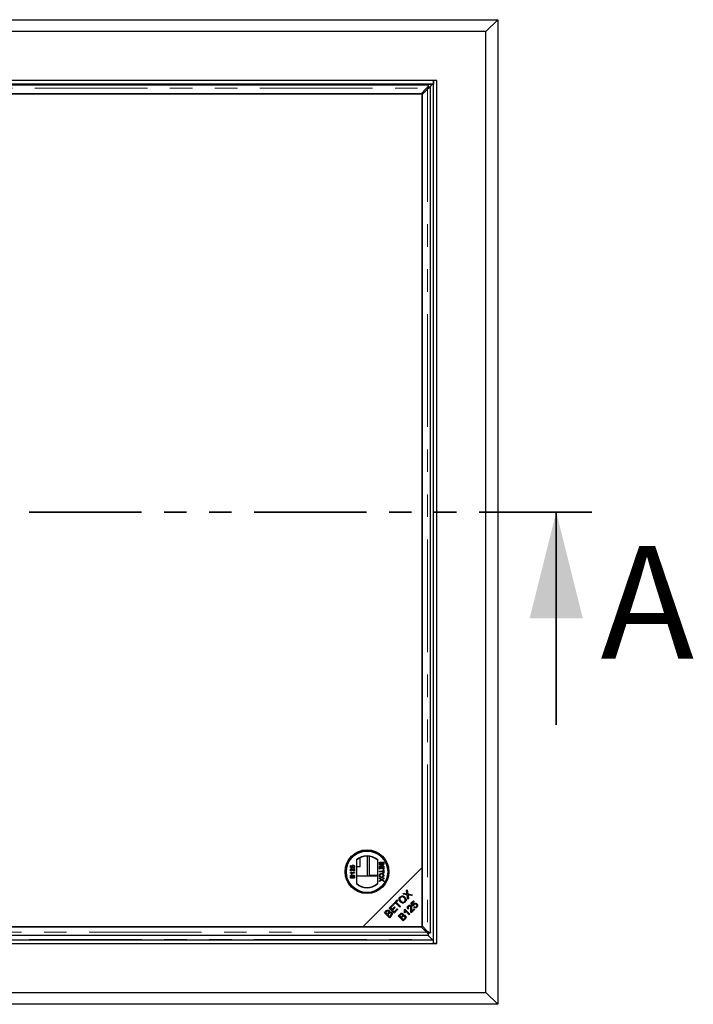
# Model space of a CAD drawing. Units: millimetres. Extents: x 39 to 402, y 30 to 404.
# Drawn here: x 79 to 117, y 52 to 108 of the extents above; entities that cross this region are included whole.
import ezdxf

# ---------------------------------------------------------------- set-up
doc = ezdxf.new("R2010")
doc.units = ezdxf.units.MM
doc.linetypes.add('PHANTOM', pattern=[12.7, 6.35, -1.27, 1.27, -1.27, 1.27, -1.27])
doc.styles.add('SLDTEXTSTYLE0', font='TXT', dxfattribs={"width": 0.75})

msp = doc.modelspace()

# ---------------------------------------------------------------- linework, layer by layer
at = {"color": 7, "linetype": 'Continuous', "lineweight": 25}
for p, q in [((50.725, 107.872), (106.259, 107.872)), ((106.259, 107.872), (105.592, 107.205)), ((106.259, 107.872), (106.259, 52.339)), ((105.592, 107.205), (51.392, 107.205)), ((105.592, 53.005), (105.592, 107.205)), ((102.826, 104.439), (54.158, 104.439)), ((102.625, 104.439), (54.359, 104.439)), ((102.625, 104.439), (102.625, 104.239)), ((102.625, 55.772), (102.625, 104.439)), ((102.825, 104.439), (102.625, 104.439)), ((102.825, 104.439), (102.826, 104.439)), ((102.825, 55.772), (102.825, 104.439)), ((102.826, 55.771), (102.826, 104.439)), ((102.625, 104.239), (54.359, 104.239)), ((102.317, 104.172), (54.667, 104.172)), ((101.937, 103.699), (102.244, 104.005)), ((102.292, 103.957), (101.985, 103.651)), ((102.342, 104.13), (102.342, 104.055)), ((102.416, 104.056), (102.342, 104.056)), ((102.403, 104.056), (102.565, 104.218)), ((102.458, 56.381), (102.458, 104.031)), ((55.047, 103.699), (101.937, 103.699)), ((101.985, 103.699), (58.332, 103.699)), ((101.985, 60.046), (101.985, 103.699)), ((101.985, 103.651), (101.985, 56.761)), ((98.492, 60.105), (98.492, 60.609)), ((98.892, 60.699), (98.892, 59.58)), ((99.017, 59.605), (99.017, 60.689)), ((97.943, 60.059), (97.943, 60.173)), ((97.943, 60.173), (97.974, 60.173)), ((98.066, 60.035), (97.943, 60.059)), ((97.974, 60.173), (97.974, 60.085)), ((97.974, 60.085), (98.036, 60.072)), ((98.069, 60.066), (98.066, 60.035)), ((98.115, 60.032), (98.112, 60.063)), ((98.149, 59.881), (98.149, 59.998)), ((98.149, 59.998), (98.18, 59.998)), ((98.18, 59.998), (98.18, 59.841)), ((98.282, 60.487), (98.282, 59.145)), ((98.282, 60.105), (98.492, 60.105)), ((98.652, 56.713), (101.985, 60.046)), ((99.482, 59.145), (99.482, 60.487)), ((99.582, 60.262), (99.582, 60.352)), ((99.582, 60.352), (99.822, 60.352)), ((99.582, 60.131), (99.822, 60.131)), ((99.582, 59.956), (99.582, 60.131)), ((99.61, 60.318), (99.61, 60.262)), ((99.693, 60.318), (99.61, 60.318)), ((99.693, 60.097), (99.61, 60.097)), ((99.61, 60.097), (99.61, 59.956)), ((99.693, 60.266), (99.693, 60.318)), ((99.693, 59.971), (99.693, 60.097)), ((99.794, 60.318), (99.72, 60.318)), ((99.72, 60.318), (99.72, 60.269)), ((99.72, 60.097), (99.72, 59.971)), ((99.794, 60.097), (99.72, 60.097)), ((99.794, 60.273), (99.794, 60.318)), ((99.794, 59.962), (99.794, 60.097)), ((99.822, 60.352), (99.822, 60.263)), ((99.822, 60.131), (99.822, 59.962)), ((101.985, 56.713), (101.985, 60.046)), ((97.94, 59.771), (98.18, 59.771)), ((97.94, 59.751), (97.94, 59.771)), ((97.94, 59.454), (97.94, 59.544)), ((98.18, 59.454), (97.94, 59.454)), ((97.968, 59.534), (97.968, 59.488)), ((97.968, 59.488), (98.042, 59.488)), ((98.18, 59.74), (97.993, 59.74)), ((98.028, 59.685), (98, 59.685)), ((98.011, 59.875), (98.008, 59.844)), ((98.042, 59.488), (98.042, 59.537)), ((98.069, 59.541), (98.069, 59.488)), ((98.069, 59.488), (98.152, 59.488)), ((98.152, 59.488), (98.152, 59.545)), ((98.18, 59.771), (98.18, 59.74)), ((98.18, 59.544), (98.18, 59.454)), ((98.282, 59.58), (99.482, 59.58)), ((99.482, 59.605), (99.017, 59.605)), ((99.61, 59.956), (99.582, 59.956)), ((99.582, 59.851), (99.794, 59.851)), ((99.582, 59.818), (99.582, 59.851)), ((99.794, 59.818), (99.582, 59.818)), ((99.582, 59.475), (99.711, 59.386)), ((99.582, 59.434), (99.582, 59.475)), ((99.664, 59.377), (99.582, 59.434)), ((99.72, 59.971), (99.693, 59.971)), ((99.711, 59.386), (99.822, 59.463)), ((99.822, 59.422), (99.761, 59.38)), ((99.822, 59.962), (99.794, 59.962)), ((99.794, 59.851), (99.794, 59.928)), ((99.794, 59.928), (99.822, 59.928)), ((99.794, 59.741), (99.794, 59.818)), ((99.822, 59.741), (99.794, 59.741)), ((99.822, 59.928), (99.822, 59.741)), ((99.822, 59.463), (99.822, 59.422)), ((99.582, 59.298), (99.667, 59.356)), ((99.71, 59.345), (99.582, 59.257)), ((99.582, 59.257), (99.582, 59.298)), ((99.822, 59.269), (99.71, 59.345)), ((99.761, 59.352), (99.822, 59.31)), ((99.822, 59.31), (99.822, 59.269)), ((100.916, 58.556), (100.96, 58.599)), ((101.145, 58.517), (100.916, 58.556)), ((100.96, 58.599), (101.082, 58.579)), ((101.112, 58.751), (101.152, 58.791)), ((101.129, 58.621), (101.112, 58.751)), ((101.183, 58.264), (101.145, 58.517)), ((101.152, 58.791), (101.185, 58.561)), ((101.185, 58.561), (101.438, 58.519)), ((101.2, 58.475), (101.227, 58.308)), ((101.393, 58.474), (101.223, 58.503)), ((101.438, 58.519), (101.393, 58.474)), ((100.128, 57.767), (100.329, 57.969)), ((100.407, 57.488), (100.128, 57.767)), ((100.362, 57.936), (100.198, 57.771)), ((100.198, 57.771), (100.283, 57.685)), ((100.283, 57.685), (100.437, 57.84)), ((100.47, 57.807), (100.316, 57.653)), ((100.329, 57.969), (100.362, 57.936)), ((100.367, 58.006), (100.588, 58.227)), ((100.4, 57.973), (100.367, 58.006)), ((100.492, 58.065), (100.4, 57.973)), ((100.437, 57.84), (100.47, 57.807)), ((100.738, 57.819), (100.492, 58.065)), ((100.621, 58.194), (100.529, 58.102)), ((100.529, 58.102), (100.775, 57.856)), ((100.588, 58.227), (100.621, 58.194)), ((100.775, 57.856), (100.738, 57.819)), ((101.227, 58.308), (101.183, 58.264)), ((101.361, 58.035), (101.5, 58.174)), ((101.478, 57.865), (101.361, 58.035)), ((101.533, 58.142), (101.421, 58.03)), ((101.421, 58.03), (101.481, 57.94)), ((101.514, 57.893), (101.478, 57.865)), ((101.5, 58.174), (101.533, 58.142)), ((101.53, 57.8), (101.563, 57.839)), ((99.864, 57.503), (99.969, 57.608)), ((100.143, 57.224), (99.864, 57.503)), ((99.99, 57.563), (99.934, 57.507)), ((99.934, 57.507), (100.018, 57.423)), ((100.018, 57.423), (100.079, 57.484)), ((100.116, 57.455), (100.051, 57.39)), ((100.051, 57.39), (100.147, 57.294)), ((100.25, 57.331), (100.143, 57.224)), ((100.147, 57.294), (100.217, 57.364)), ((100.316, 57.653), (100.411, 57.558)), ((100.615, 57.696), (100.407, 57.488)), ((100.411, 57.558), (100.582, 57.729)), ((100.582, 57.729), (100.615, 57.696)), ((100.64, 57.322), (100.745, 57.427)), ((100.919, 57.043), (100.64, 57.322)), ((100.766, 57.382), (100.71, 57.326)), ((100.71, 57.326), (100.795, 57.242)), ((100.795, 57.242), (100.855, 57.302)), ((100.892, 57.274), (100.828, 57.209)), ((100.828, 57.209), (100.923, 57.113)), ((101.017, 57.495), (100.984, 57.528)), ((100.995, 57.679), (101.017, 57.701)), ((101.045, 57.604), (100.998, 57.651)), ((101.017, 57.701), (101.297, 57.421)), ((101.263, 57.387), (101.045, 57.605)), ((101.227, 57.743), (101.188, 57.711)), ((101.297, 57.421), (101.263, 57.387)), ((101.566, 57.69), (101.381, 57.505)), ((101.396, 57.586), (101.533, 57.723)), ((101.533, 57.723), (101.566, 57.69)), ((54.999, 56.713), (98.652, 56.713)), ((101.937, 56.713), (55.047, 56.713)), ((98.652, 56.713), (101.985, 56.713)), ((101.026, 57.15), (100.919, 57.043)), ((100.923, 57.113), (100.993, 57.183)), ((102.244, 56.406), (101.937, 56.713)), ((101.985, 56.761), (102.292, 56.454)), ((54.667, 56.239), (102.317, 56.239)), ((102.317, 56.241), (102.565, 55.993)), ((102.416, 56.356), (102.342, 56.356)), ((102.342, 56.282), (102.342, 56.356)), ((54.158, 55.771), (102.826, 55.771)), ((54.359, 55.972), (102.625, 55.972)), ((54.359, 55.772), (102.625, 55.772)), ((102.625, 55.772), (102.625, 55.972)), ((102.825, 55.772), (102.625, 55.772)), ((102.825, 55.772), (102.826, 55.771)), ((51.392, 53.005), (105.592, 53.005)), ((106.259, 52.339), (105.592, 53.005)), ((106.259, 52.339), (50.725, 52.339))]:
    msp.add_line(p, q, dxfattribs=at)
at = {"color": 8, "linetype": 'PHANTOM', "lineweight": 18}
for p, q in [((102.565, 104.22), (54.419, 104.22)), ((54.74, 104.005), (102.244, 104.005)), ((102.292, 103.957), (102.292, 56.454)), ((102.607, 55.972), (102.607, 104.239)), ((100.535, 58.108), (100.469, 58.108)), ((100.59, 58.226), (100.59, 58.163)), ((101.104, 57.614), (101.104, 57.545)), ((102.244, 56.406), (54.74, 56.406)), ((54.419, 55.991), (102.565, 55.991))]:
    msp.add_line(p, q, dxfattribs=at)
at = {"color": 7, "linetype": 'PHANTOM', "lineweight": 35}
msp.add_line((111.559, 80.105), (45.425, 80.105), dxfattribs=at)
at = {"color": 7, "linetype": 'Continuous', "lineweight": 35}
msp.add_line((109.559, 68.105), (109.559, 80.105), dxfattribs=at)
at = {"color": 7, "linetype": 'Continuous', "lineweight": 25}
for radius in [1.233, 1.224, 1.18, 1.167]:
    msp.add_circle((98.882, 59.816), radius, dxfattribs=at)
for radius, start, end in [(0.9, 48.1897, 131.8103), (0.883, 47.2153, 132.7847), (0.883, 227.2153, 312.7847), (0.9, 228.1897, 311.8103)]:
    msp.add_arc((98.882, 59.816), radius, start, end, dxfattribs=at)
for centre, start_param, end_param in [((103.614, 104.209), 3.119438, 3.12351), ((103.614, 56.002), 3.159675, 3.163747)]:
    msp.add_ellipse(centre, major_axis=(1.049, 0), ratio=0.466308, start_param=start_param, end_param=end_param, dxfattribs=at)
for points in [[(102.342, 104.13), (102.326, 104.112), (102.293, 104.076), (102.26, 104.029), (102.244, 104.005)], [(102.342, 104.055), (102.326, 104.048), (102.293, 104.034), (102.26, 104.015), (102.244, 104.005)], [(102.292, 103.957), (102.301, 103.974), (102.32, 104.007), (102.334, 104.039), (102.342, 104.056)], [(102.244, 56.406), (102.26, 56.397), (102.293, 56.378), (102.326, 56.364), (102.342, 56.356)], [(102.416, 56.356), (102.398, 56.372), (102.363, 56.405), (102.315, 56.438), (102.292, 56.454)], [(102.342, 56.356), (102.334, 56.372), (102.32, 56.405), (102.301, 56.438), (102.292, 56.454)]]:
    msp.add_open_spline(points, degree=3, dxfattribs=at)
for points, knots in [([(102.292, 103.957), (102.315, 103.974), (102.363, 104.007), (102.398, 104.039), (102.416, 104.056)], [0, 0, 0, 0, 0.5, 1, 1, 1, 1]), ([(102.317, 104.171), (102.319, 104.171), (102.325, 104.17), (102.333, 104.156), (102.339, 104.139), (102.342, 104.13)], [0, 0, 0, 0, 0.272937, 0.636469, 1, 1, 1, 1]), ([(102.416, 104.056), (102.425, 104.053), (102.443, 104.047), (102.457, 104.038), (102.457, 104.033), (102.457, 104.031)], [0, 0, 0, 0, 0.363532, 0.727063, 1, 1, 1, 1]), ([(102.583, 104.239), (102.578, 104.238), (102.571, 104.237), (102.567, 104.229), (102.566, 104.223), (102.565, 104.22)], [0, 0, 0, 0, 0.481671, 0.738272, 1, 1, 1, 1]), ([(97.94, 59.921), (97.941, 59.932), (97.942, 59.953), (97.959, 59.977), (97.982, 59.993), (97.998, 59.994), (98.006, 59.995)], [0, 0, 0, 0, 0.280492, 0.559664, 0.7797671, 1, 1, 1, 1]), ([(98.006, 59.995), (98.018, 59.993), (98.041, 59.99), (98.074, 59.964), (98.093, 59.942), (98.105, 59.928)], [0, 0, 0, 0, 0.2787557, 0.5588313, 1, 1, 1, 1]), ([(98.02, 60.115), (98.022, 60.126), (98.024, 60.148), (98.046, 60.171), (98.072, 60.184), (98.089, 60.185), (98.098, 60.185)], [0, 0, 0, 0, 0.279174, 0.558743, 0.779157, 1, 1, 1, 1]), ([(98.036, 60.072), (98.031, 60.08), (98.022, 60.093), (98.021, 60.108), (98.02, 60.115)], [0, 0, 0, 0, 0.559939, 1, 1, 1, 1]), ([(98.1, 60.155), (98.092, 60.154), (98.077, 60.153), (98.058, 60.142), (98.049, 60.124), (98.048, 60.113), (98.048, 60.107)], [0, 0, 0, 0, 0.280653, 0.559595, 0.77929, 1, 1, 1, 1]), ([(98.048, 60.107), (98.048, 60.102), (98.048, 60.093), (98.055, 60.078), (98.064, 60.07), (98.069, 60.066)], [0, 0, 0, 0, 0.2808804, 0.5611404, 1, 1, 1, 1]), ([(98.098, 60.185), (98.109, 60.185), (98.129, 60.183), (98.146, 60.172), (98.154, 60.167)], [0, 0, 0, 0, 0.559726, 1, 1, 1, 1]), ([(98.155, 60.106), (98.155, 60.114), (98.153, 60.13), (98.137, 60.146), (98.118, 60.154), (98.106, 60.154), (98.1, 60.155)], [0, 0, 0, 0, 0.279515, 0.558288, 0.778902, 1, 1, 1, 1]), ([(98.112, 60.063), (98.119, 60.064), (98.131, 60.066), (98.146, 60.077), (98.154, 60.091), (98.155, 60.101), (98.155, 60.106)], [0, 0, 0, 0, 0.280714, 0.559926, 0.779622, 1, 1, 1, 1]), ([(98.183, 60.106), (98.182, 60.096), (98.18, 60.075), (98.163, 60.05), (98.14, 60.036), (98.123, 60.033), (98.115, 60.032)], [0, 0, 0, 0, 0.28005, 0.559264, 0.779421, 1, 1, 1, 1]), ([(98.154, 60.167), (98.163, 60.158), (98.18, 60.141), (98.182, 60.117), (98.183, 60.106)], [0, 0, 0, 0, 0.558446, 1, 1, 1, 1]), ([(99.651, 60.174), (99.643, 60.175), (99.627, 60.176), (99.605, 60.188), (99.584, 60.216), (99.583, 60.243), (99.582, 60.262)], [0, 0, 0, 0, 0.187097, 0.374265, 0.560797, 1, 1, 1, 1]), ([(99.61, 60.262), (99.61, 60.258), (99.61, 60.251), (99.61, 60.244), (99.611, 60.241)], [0, 0, 0, 0, 0.560136, 1, 1, 1, 1]), ([(99.611, 60.241), (99.612, 60.236), (99.615, 60.225), (99.626, 60.214), (99.638, 60.209), (99.647, 60.208), (99.651, 60.208)], [0, 0, 0, 0, 0.280278, 0.558984, 0.7794, 1, 1, 1, 1]), ([(99.651, 60.208), (99.658, 60.209), (99.668, 60.21), (99.68, 60.218), (99.692, 60.234), (99.692, 60.252), (99.693, 60.266)], [0, 0, 0, 0, 0.249814, 0.375539, 0.501173, 1, 1, 1, 1]), ([(99.708, 60.219), (99.705, 60.212), (99.7, 60.198), (99.685, 60.184), (99.668, 60.175), (99.656, 60.174), (99.651, 60.174)], [0, 0, 0, 0, 0.2801998, 0.5596435, 0.7797214, 1, 1, 1, 1]), ([(99.759, 60.183), (99.753, 60.184), (99.741, 60.185), (99.721, 60.197), (99.713, 60.211), (99.708, 60.219)], [0, 0, 0, 0, 0.280344, 0.560845, 1, 1, 1, 1]), ([(99.72, 60.269), (99.72, 60.264), (99.72, 60.254), (99.722, 60.244), (99.723, 60.24)], [0, 0, 0, 0, 0.560393, 1, 1, 1, 1]), ([(99.723, 60.24), (99.725, 60.236), (99.728, 60.229), (99.739, 60.219), (99.75, 60.218), (99.757, 60.217)], [0, 0, 0, 0, 0.280887, 0.561085, 1, 1, 1, 1]), ([(99.757, 60.217), (99.763, 60.218), (99.773, 60.219), (99.784, 60.226), (99.795, 60.242), (99.794, 60.259), (99.794, 60.273)], [0, 0, 0, 0, 0.249556, 0.375051, 0.500263, 1, 1, 1, 1]), ([(99.822, 60.263), (99.821, 60.252), (99.821, 60.231), (99.807, 60.203), (99.784, 60.187), (99.768, 60.184), (99.759, 60.183)], [0, 0, 0, 0, 0.2811476, 0.55999, 0.7801011, 1, 1, 1, 1]), ([(98.008, 59.844), (97.997, 59.846), (97.976, 59.85), (97.952, 59.87), (97.942, 59.896), (97.941, 59.913), (97.94, 59.921)], [0, 0, 0, 0, 0.280256, 0.558866, 0.779117, 1, 1, 1, 1]), ([(98, 59.685), (97.992, 59.699), (97.977, 59.726), (97.951, 59.743), (97.94, 59.751)], [0, 0, 0, 0, 0.560432, 1, 1, 1, 1]), ([(97.94, 59.544), (97.941, 59.554), (97.941, 59.576), (97.954, 59.603), (97.977, 59.62), (97.994, 59.622), (98.002, 59.623)], [0, 0, 0, 0, 0.2811476, 0.55999, 0.7801011, 1, 1, 1, 1]), ([(98.005, 59.589), (97.999, 59.589), (97.989, 59.588), (97.978, 59.58), (97.967, 59.564), (97.967, 59.547), (97.968, 59.534)], [0, 0, 0, 0, 0.249556, 0.375051, 0.500263, 1, 1, 1, 1]), ([(98.007, 59.964), (98.001, 59.963), (97.988, 59.962), (97.975, 59.949), (97.969, 59.935), (97.968, 59.925), (97.968, 59.921)], [0, 0, 0, 0, 0.279069, 0.55859, 0.779053, 1, 1, 1, 1]), ([(97.968, 59.921), (97.968, 59.914), (97.969, 59.901), (97.98, 59.885), (97.995, 59.876), (98.006, 59.875), (98.011, 59.875)], [0, 0, 0, 0, 0.280431, 0.55946, 0.779357, 1, 1, 1, 1]), ([(97.993, 59.74), (98.001, 59.73), (98.015, 59.713), (98.024, 59.693), (98.028, 59.685)], [0, 0, 0, 0, 0.559705, 1, 1, 1, 1]), ([(98.002, 59.623), (98.009, 59.622), (98.021, 59.621), (98.041, 59.609), (98.049, 59.596), (98.054, 59.587)], [0, 0, 0, 0, 0.280344, 0.560845, 1, 1, 1, 1]), ([(98.039, 59.566), (98.037, 59.57), (98.034, 59.578), (98.022, 59.588), (98.012, 59.589), (98.005, 59.589)], [0, 0, 0, 0, 0.280887, 0.561085, 1, 1, 1, 1]), ([(98.09, 59.9), (98.077, 59.915), (98.059, 59.936), (98.03, 59.96), (98.015, 59.963), (98.007, 59.964)], [0, 0, 0, 0, 0.561302, 0.781371, 1, 1, 1, 1]), ([(98.042, 59.537), (98.042, 59.543), (98.042, 59.552), (98.04, 59.562), (98.039, 59.566)], [0, 0, 0, 0, 0.560393, 1, 1, 1, 1]), ([(98.054, 59.587), (98.056, 59.594), (98.061, 59.608), (98.077, 59.623), (98.094, 59.631), (98.105, 59.632), (98.111, 59.632)], [0, 0, 0, 0, 0.2802, 0.559643, 0.779721, 1, 1, 1, 1]), ([(98.111, 59.598), (98.104, 59.598), (98.094, 59.597), (98.082, 59.589), (98.069, 59.573), (98.069, 59.555), (98.069, 59.541)], [0, 0, 0, 0, 0.2498143, 0.3755386, 0.501173, 1, 1, 1, 1]), ([(98.159, 59.844), (98.144, 59.852), (98.117, 59.866), (98.098, 59.889), (98.09, 59.9)], [0, 0, 0, 0, 0.5583683, 1, 1, 1, 1]), ([(98.105, 59.928), (98.109, 59.923), (98.117, 59.913), (98.128, 59.9), (98.138, 59.89), (98.145, 59.884), (98.149, 59.881)], [0, 0, 0, 0, 0.340043, 0.560064, 0.780067, 1, 1, 1, 1]), ([(98.111, 59.632), (98.119, 59.632), (98.135, 59.63), (98.156, 59.618), (98.178, 59.59), (98.179, 59.563), (98.18, 59.544)], [0, 0, 0, 0, 0.187097, 0.374265, 0.560797, 1, 1, 1, 1]), ([(98.151, 59.565), (98.15, 59.57), (98.147, 59.581), (98.136, 59.592), (98.123, 59.598), (98.115, 59.598), (98.111, 59.598)], [0, 0, 0, 0, 0.280278, 0.558984, 0.7794, 1, 1, 1, 1]), ([(98.152, 59.545), (98.152, 59.548), (98.152, 59.555), (98.151, 59.562), (98.151, 59.565)], [0, 0, 0, 0, 0.560136, 1, 1, 1, 1]), ([(98.18, 59.841), (98.176, 59.841), (98.169, 59.842), (98.162, 59.844), (98.159, 59.844)], [0, 0, 0, 0, 0.559966, 1, 1, 1, 1]), ([(99.579, 59.606), (99.581, 59.623), (99.585, 59.657), (99.618, 59.696), (99.658, 59.716), (99.685, 59.718), (99.699, 59.719)], [0, 0, 0, 0, 0.279582, 0.558772, 0.779314, 1, 1, 1, 1]), ([(99.701, 59.492), (99.684, 59.493), (99.649, 59.496), (99.606, 59.524), (99.583, 59.564), (99.58, 59.592), (99.579, 59.606)], [0, 0, 0, 0, 0.280352, 0.559499, 0.779648, 1, 1, 1, 1]), ([(99.698, 59.685), (99.685, 59.685), (99.66, 59.683), (99.629, 59.664), (99.609, 59.636), (99.607, 59.616), (99.606, 59.606)], [0, 0, 0, 0, 0.280657, 0.559885, 0.779849, 1, 1, 1, 1]), ([(99.606, 59.606), (99.608, 59.593), (99.612, 59.566), (99.639, 59.539), (99.671, 59.527), (99.691, 59.526), (99.702, 59.526)], [0, 0, 0, 0, 0.2791, 0.558192, 0.778806, 1, 1, 1, 1]), ([(99.797, 59.605), (99.796, 59.614), (99.795, 59.632), (99.781, 59.656), (99.751, 59.683), (99.72, 59.684), (99.698, 59.685)], [0, 0, 0, 0, 0.187253, 0.374447, 0.561246, 1, 1, 1, 1]), ([(99.699, 59.719), (99.717, 59.718), (99.752, 59.716), (99.796, 59.688), (99.821, 59.648), (99.824, 59.619), (99.825, 59.605)], [0, 0, 0, 0, 0.28057, 0.559575, 0.779561, 1, 1, 1, 1]), ([(99.825, 59.605), (99.823, 59.588), (99.819, 59.552), (99.785, 59.514), (99.743, 59.495), (99.715, 59.493), (99.701, 59.492)], [0, 0, 0, 0, 0.279606, 0.558584, 0.779079, 1, 1, 1, 1]), ([(99.702, 59.526), (99.715, 59.526), (99.741, 59.528), (99.774, 59.546), (99.794, 59.574), (99.796, 59.595), (99.797, 59.605)], [0, 0, 0, 0, 0.280785, 0.560088, 0.779957, 1, 1, 1, 1]), ([(99.681, 59.366), (99.678, 59.368), (99.672, 59.372), (99.667, 59.375), (99.664, 59.377)], [0, 0, 0, 0, 0.560002, 1, 1, 1, 1]), ([(99.667, 59.356), (99.669, 59.358), (99.674, 59.361), (99.679, 59.364), (99.681, 59.366)], [0, 0, 0, 0, 0.56, 1, 1, 1, 1]), ([(99.761, 59.38), (99.757, 59.377), (99.751, 59.374), (99.744, 59.369), (99.74, 59.368), (99.738, 59.368)], [0, 0, 0, 0, 0.561271, 0.781793, 1, 1, 1, 1]), ([(99.738, 59.368), (99.742, 59.365), (99.75, 59.36), (99.758, 59.354), (99.761, 59.352)], [0, 0, 0, 0, 0.56, 1, 1, 1, 1]), ([(100.759, 58.112), (100.739, 58.135), (100.7, 58.18), (100.682, 58.264), (100.699, 58.34), (100.729, 58.376), (100.745, 58.394)], [0, 0, 0, 0, 0.280591, 0.559598, 0.779576, 1, 1, 1, 1]), ([(100.777, 58.362), (100.763, 58.344), (100.735, 58.308), (100.734, 58.241), (100.762, 58.189), (100.786, 58.163), (100.798, 58.15)], [0, 0, 0, 0, 0.2792646, 0.5578905, 0.7785946, 1, 1, 1, 1]), ([(100.745, 58.394), (100.768, 58.412), (100.814, 58.449), (100.899, 58.454), (100.971, 58.428), (101.005, 58.397), (101.023, 58.382)], [0, 0, 0, 0, 0.279601, 0.558604, 0.779099, 1, 1, 1, 1]), ([(100.984, 58.344), (100.968, 58.359), (100.935, 58.388), (100.874, 58.405), (100.817, 58.395), (100.79, 58.373), (100.777, 58.362)], [0, 0, 0, 0, 0.2807905, 0.5600391, 0.7799275, 1, 1, 1, 1]), ([(101.001, 58.136), (101.015, 58.154), (101.042, 58.189), (101.043, 58.254), (101.019, 58.306), (100.996, 58.332), (100.984, 58.344)], [0, 0, 0, 0, 0.279156, 0.558216, 0.778801, 1, 1, 1, 1]), ([(101.023, 58.382), (101.042, 58.36), (101.079, 58.315), (101.096, 58.232), (101.077, 58.158), (101.048, 58.123), (101.033, 58.105)], [0, 0, 0, 0, 0.2803552, 0.5595228, 0.7796347, 1, 1, 1, 1]), ([(101.082, 58.579), (101.093, 58.577), (101.112, 58.573), (101.131, 58.569), (101.139, 58.567)], [0, 0, 0, 0, 0.5600256, 1, 1, 1, 1]), ([(101.139, 58.567), (101.137, 58.577), (101.133, 58.595), (101.131, 58.613), (101.129, 58.621)], [0, 0, 0, 0, 0.559966, 1, 1, 1, 1]), ([(101.192, 58.51), (101.194, 58.503), (101.196, 58.492), (101.199, 58.48), (101.2, 58.475)], [0, 0, 0, 0, 0.560005, 1, 1, 1, 1]), ([(101.223, 58.503), (101.217, 58.504), (101.207, 58.506), (101.197, 58.509), (101.192, 58.51)], [0, 0, 0, 0, 0.5599901, 1, 1, 1, 1]), ([(100.541, 58.108), (100.536, 58.111), (100.528, 58.117), (100.516, 58.13), (100.509, 58.141), (100.506, 58.145)], [0, 0, 0, 0, 0.372184, 0.744368, 1, 1, 1, 1]), ([(100.553, 58.192), (100.557, 58.189), (100.568, 58.182), (100.581, 58.17), (100.587, 58.162), (100.59, 58.157)], [0, 0, 0, 0, 0.255632, 0.627816, 1, 1, 1, 1]), ([(101.033, 58.105), (101.011, 58.087), (100.965, 58.051), (100.882, 58.044), (100.811, 58.069), (100.776, 58.098), (100.759, 58.112)], [0, 0, 0, 0, 0.279586, 0.558758, 0.779308, 1, 1, 1, 1]), ([(100.798, 58.15), (100.814, 58.135), (100.846, 58.107), (100.907, 58.093), (100.962, 58.104), (100.988, 58.126), (101.001, 58.136)], [0, 0, 0, 0, 0.280625, 0.559745, 0.779762, 1, 1, 1, 1]), ([(101.188, 57.711), (101.178, 57.726), (101.157, 57.755), (101.153, 57.807), (101.17, 57.851), (101.189, 57.872), (101.198, 57.883)], [0, 0, 0, 0, 0.2802831, 0.5589463, 0.779179, 1, 1, 1, 1]), ([(101.198, 57.883), (101.211, 57.894), (101.238, 57.917), (101.286, 57.927), (101.331, 57.918), (101.352, 57.901), (101.363, 57.892)], [0, 0, 0, 0, 0.280514, 0.559705, 0.77977, 1, 1, 1, 1]), ([(101.226, 57.853), (101.218, 57.844), (101.203, 57.826), (101.199, 57.792), (101.209, 57.764), (101.221, 57.75), (101.227, 57.743)], [0, 0, 0, 0, 0.280095, 0.558993, 0.779142, 1, 1, 1, 1]), ([(101.327, 57.858), (101.318, 57.864), (101.301, 57.877), (101.271, 57.879), (101.245, 57.87), (101.232, 57.859), (101.226, 57.853)], [0, 0, 0, 0, 0.279214, 0.558808, 0.7791632, 1, 1, 1, 1]), ([(101.35, 57.68), (101.353, 57.714), (101.357, 57.762), (101.35, 57.824), (101.334, 57.846), (101.327, 57.858)], [0, 0, 0, 0, 0.561229, 0.781407, 1, 1, 1, 1]), ([(101.363, 57.892), (101.374, 57.876), (101.397, 57.844), (101.402, 57.773), (101.399, 57.724), (101.396, 57.694)], [0, 0, 0, 0, 0.278334, 0.558556, 1, 1, 1, 1]), ([(101.481, 57.94), (101.485, 57.955), (101.491, 57.981), (101.509, 58.001), (101.516, 58.01)], [0, 0, 0, 0, 0.559851, 1, 1, 1, 1]), ([(101.538, 57.971), (101.532, 57.965), (101.522, 57.953), (101.511, 57.926), (101.513, 57.906), (101.514, 57.893)], [0, 0, 0, 0, 0.280683, 0.561294, 1, 1, 1, 1]), ([(101.516, 58.01), (101.531, 58.022), (101.561, 58.045), (101.614, 58.049), (101.661, 58.036), (101.683, 58.016), (101.694, 58.007)], [0, 0, 0, 0, 0.279545, 0.559099, 0.779363, 1, 1, 1, 1]), ([(101.698, 57.812), (101.684, 57.801), (101.658, 57.778), (101.609, 57.768), (101.564, 57.777), (101.541, 57.792), (101.53, 57.8)], [0, 0, 0, 0, 0.280196, 0.559467, 0.779579, 1, 1, 1, 1]), ([(101.66, 57.967), (101.651, 57.976), (101.631, 57.993), (101.594, 58), (101.561, 57.991), (101.545, 57.978), (101.538, 57.971)], [0, 0, 0, 0, 0.280424, 0.559376, 0.779392, 1, 1, 1, 1]), ([(101.563, 57.839), (101.572, 57.833), (101.591, 57.821), (101.622, 57.816), (101.65, 57.824), (101.663, 57.835), (101.67, 57.84)], [0, 0, 0, 0, 0.280575, 0.5596853, 0.7797563, 1, 1, 1, 1]), ([(101.67, 57.84), (101.678, 57.851), (101.694, 57.873), (101.694, 57.912), (101.681, 57.944), (101.667, 57.96), (101.66, 57.967)], [0, 0, 0, 0, 0.278877, 0.558427, 0.778992, 1, 1, 1, 1]), ([(101.694, 58.007), (101.706, 57.992), (101.728, 57.967), (101.734, 57.934), (101.737, 57.919)], [0, 0, 0, 0, 0.559618, 1, 1, 1, 1]), ([(101.737, 57.919), (101.737, 57.897), (101.736, 57.856), (101.709, 57.826), (101.698, 57.812)], [0, 0, 0, 0, 0.55833, 1, 1, 1, 1]), ([(99.969, 57.608), (99.982, 57.62), (100.007, 57.644), (100.054, 57.661), (100.1, 57.654), (100.122, 57.638), (100.133, 57.629)], [0, 0, 0, 0, 0.281145, 0.560144, 0.780179, 1, 1, 1, 1]), ([(100.101, 57.589), (100.092, 57.595), (100.079, 57.606), (100.057, 57.609), (100.024, 57.6), (100.005, 57.58), (99.99, 57.563)], [0, 0, 0, 0, 0.248929, 0.374253, 0.499596, 1, 1, 1, 1]), ([(100.079, 57.484), (100.085, 57.49), (100.097, 57.502), (100.107, 57.516), (100.111, 57.522)], [0, 0, 0, 0, 0.5602811, 1, 1, 1, 1]), ([(100.111, 57.522), (100.114, 57.528), (100.119, 57.541), (100.119, 57.566), (100.108, 57.58), (100.101, 57.589)], [0, 0, 0, 0, 0.281288, 0.561699, 1, 1, 1, 1]), ([(100.235, 57.478), (100.226, 57.485), (100.212, 57.496), (100.188, 57.499), (100.154, 57.493), (100.133, 57.472), (100.116, 57.455)], [0, 0, 0, 0, 0.249338, 0.375003, 0.500576, 1, 1, 1, 1]), ([(100.133, 57.629), (100.139, 57.622), (100.152, 57.606), (100.162, 57.571), (100.156, 57.546), (100.153, 57.531)], [0, 0, 0, 0, 0.2804829, 0.5610755, 1, 1, 1, 1]), ([(100.153, 57.531), (100.164, 57.536), (100.186, 57.546), (100.221, 57.546), (100.251, 57.535), (100.266, 57.522), (100.273, 57.516)], [0, 0, 0, 0, 0.280142, 0.559562, 0.779677, 1, 1, 1, 1]), ([(100.217, 57.364), (100.221, 57.368), (100.23, 57.377), (100.237, 57.386), (100.24, 57.39)], [0, 0, 0, 0, 0.560111, 1, 1, 1, 1]), ([(100.24, 57.39), (100.245, 57.398), (100.255, 57.413), (100.256, 57.439), (100.249, 57.462), (100.24, 57.472), (100.235, 57.478)], [0, 0, 0, 0, 0.280506, 0.559128, 0.779453, 1, 1, 1, 1]), ([(100.273, 57.516), (100.281, 57.506), (100.298, 57.485), (100.31, 57.446), (100.302, 57.388), (100.271, 57.354), (100.25, 57.331)], [0, 0, 0, 0, 0.1871, 0.374285, 0.560762, 1, 1, 1, 1]), ([(100.745, 57.427), (100.758, 57.439), (100.783, 57.463), (100.83, 57.48), (100.876, 57.473), (100.898, 57.456), (100.909, 57.448)], [0, 0, 0, 0, 0.281145, 0.560144, 0.780179, 1, 1, 1, 1]), ([(100.877, 57.407), (100.868, 57.414), (100.855, 57.425), (100.833, 57.427), (100.801, 57.419), (100.781, 57.399), (100.766, 57.382)], [0, 0, 0, 0, 0.248929, 0.374253, 0.499596, 1, 1, 1, 1]), ([(100.855, 57.302), (100.862, 57.309), (100.873, 57.321), (100.883, 57.335), (100.887, 57.341)], [0, 0, 0, 0, 0.5602811, 1, 1, 1, 1]), ([(100.887, 57.341), (100.89, 57.347), (100.895, 57.359), (100.895, 57.385), (100.884, 57.399), (100.877, 57.407)], [0, 0, 0, 0, 0.281288, 0.561699, 1, 1, 1, 1]), ([(101.011, 57.297), (101.002, 57.304), (100.988, 57.315), (100.965, 57.318), (100.93, 57.312), (100.909, 57.291), (100.892, 57.274)], [0, 0, 0, 0, 0.249338, 0.375003, 0.500576, 1, 1, 1, 1]), ([(100.909, 57.448), (100.915, 57.44), (100.928, 57.425), (100.938, 57.39), (100.933, 57.365), (100.929, 57.35)], [0, 0, 0, 0, 0.280483, 0.561075, 1, 1, 1, 1]), ([(100.929, 57.35), (100.94, 57.355), (100.963, 57.365), (100.998, 57.365), (101.027, 57.354), (101.042, 57.341), (101.049, 57.335)], [0, 0, 0, 0, 0.280142, 0.559562, 0.779677, 1, 1, 1, 1]), ([(100.984, 57.528), (100.993, 57.556), (101.007, 57.606), (100.999, 57.657), (100.995, 57.679)], [0, 0, 0, 0, 0.560504, 1, 1, 1, 1]), ([(100.993, 57.183), (100.998, 57.187), (101.006, 57.196), (101.013, 57.205), (101.017, 57.209)], [0, 0, 0, 0, 0.560111, 1, 1, 1, 1]), ([(101.017, 57.209), (101.021, 57.217), (101.031, 57.232), (101.033, 57.258), (101.025, 57.281), (101.016, 57.291), (101.011, 57.297)], [0, 0, 0, 0, 0.280506, 0.559128, 0.779453, 1, 1, 1, 1]), ([(101.045, 57.605), (101.042, 57.584), (101.038, 57.546), (101.024, 57.511), (101.017, 57.495)], [0, 0, 0, 0, 0.559709, 1, 1, 1, 1]), ([(101.049, 57.335), (101.058, 57.325), (101.074, 57.304), (101.086, 57.265), (101.079, 57.207), (101.048, 57.173), (101.026, 57.15)], [0, 0, 0, 0, 0.1871, 0.374285, 0.560762, 1, 1, 1, 1]), ([(101.362, 57.533), (101.355, 57.56), (101.342, 57.608), (101.347, 57.658), (101.35, 57.68)], [0, 0, 0, 0, 0.5583438, 1, 1, 1, 1]), ([(101.381, 57.505), (101.377, 57.51), (101.369, 57.518), (101.364, 57.529), (101.362, 57.533)], [0, 0, 0, 0, 0.559848, 1, 1, 1, 1]), ([(101.396, 57.694), (101.395, 57.681), (101.394, 57.661), (101.392, 57.633), (101.392, 57.609), (101.395, 57.594), (101.396, 57.586)], [0, 0, 0, 0, 0.340044, 0.560073, 0.780045, 1, 1, 1, 1]), ([(102.244, 56.406), (102.26, 56.382), (102.293, 56.335), (102.326, 56.3), (102.342, 56.282)], [0, 0, 0, 0, 0.5, 1, 1, 1, 1]), ([(102.342, 56.282), (102.339, 56.273), (102.333, 56.255), (102.325, 56.241), (102.319, 56.241), (102.317, 56.241)], [0, 0, 0, 0, 0.363532, 0.727063, 1, 1, 1, 1]), ([(102.457, 56.381), (102.457, 56.379), (102.457, 56.373), (102.443, 56.365), (102.425, 56.359), (102.416, 56.356)], [0, 0, 0, 0, 0.272937, 0.6364687, 1, 1, 1, 1]), ([(102.583, 55.972), (102.578, 55.973), (102.571, 55.974), (102.567, 55.982), (102.566, 55.988), (102.565, 55.991)], [0, 0, 0, 0, 0.481671, 0.738272, 1, 1, 1, 1])]:
    msp.add_open_spline(points, degree=3, knots=knots, dxfattribs=at)
at = {"color": 7, "linetype": 'Continuous', "lineweight": 35}
msp.add_solid([(109.559, 80.105), (108.059, 74.105), (111.059, 74.105)], dxfattribs=at)

# ---------------------------------------------------------------- texts
at = {"color": 7, "linetype": 'Continuous', "insert": (112.063, 78.192), "char_height": 6.35, "attachment_point": 1, "style": 'SLDTEXTSTYLE0'}
msp.add_mtext('A', dxfattribs=at)

doc.saveas('drawing.dxf')
